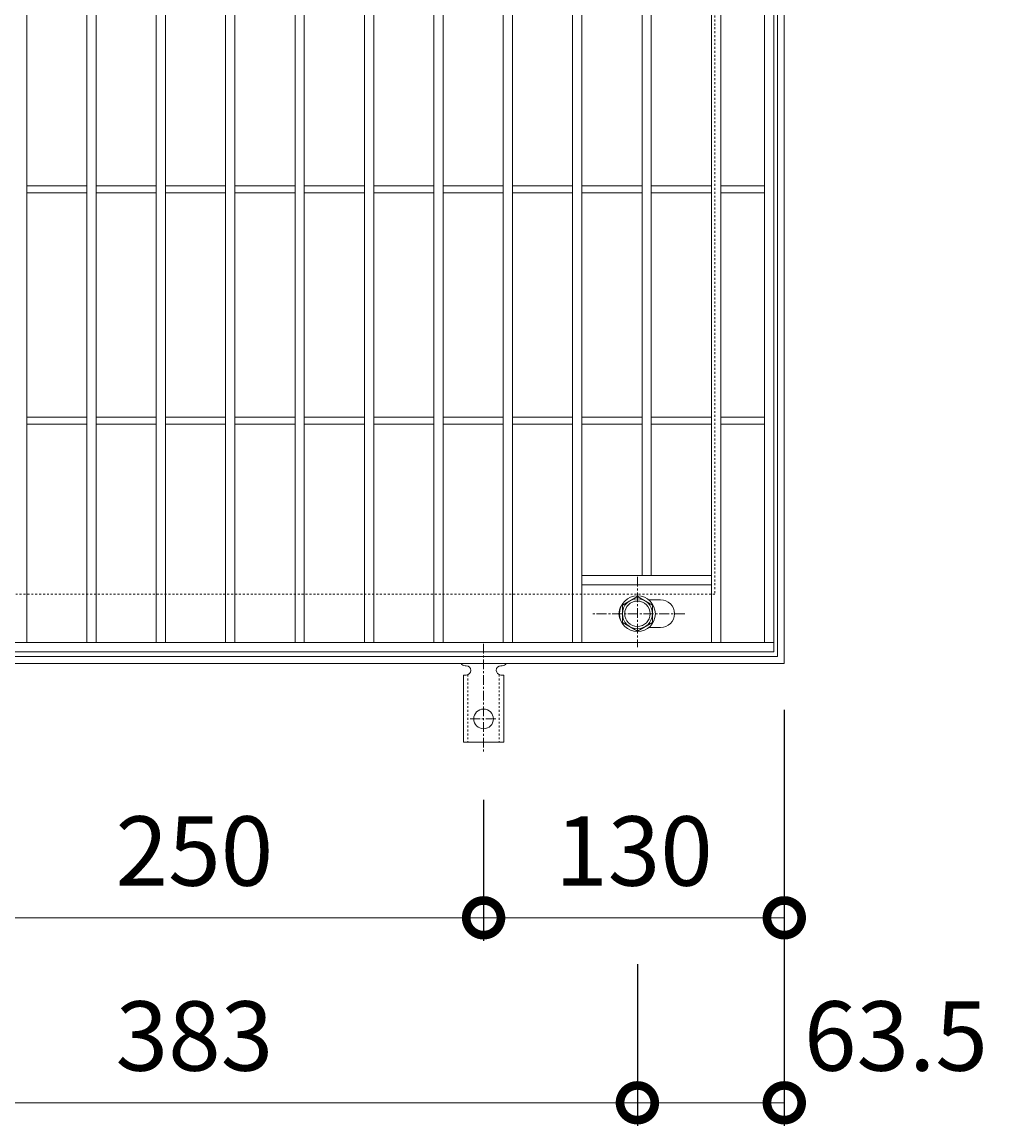
# Model space of a CAD drawing. Units: millimetres. Extents: x -503 to 511, y -287 to 1315.
# Drawn here: x -78 to 339, y 360 to 837 of the extents above; entities that cross this region are included whole.
import ezdxf

# ---------------------------------------------------------------- set-up
doc = ezdxf.new("R2010")
doc.units = ezdxf.units.MM
doc.linetypes.add('中心線（短）', pattern=[6.773333, 4.233333, -0.846667, 0.846667, -0.846667])
doc.linetypes.add('点線（標準）', pattern=[1.693333, 0.846667, -0.846667])
for name, color, linetype in [('(K)アンカー', 3, 'Continuous'), ('(K)ボルト固定部', 4, 'Continuous'), ('(K)受枠', 2, 'Continuous'), ('(K)寸法', 7, 'Continuous'), ('(K)蓋', 3, 'Continuous')]:
    doc.layers.add(name, color=color, linetype=linetype)
doc.styles.add('(K)MSゴシック', font='txt')
doc.dimstyles.new('KAD-1', dxfattribs={"dimtxt": 3, "dimasz": 3, "dimexe": 1, "dimexo": 2, "dimgap": 1, "dimtad": 1, "dimdec": 1, "dimdsep": 46, "dimtxsty": '(K)MSゴシック', "dimblk": 'DOTSMALL', "dimcen": 0, "dimclrd": 7, "dimclre": 256, "dimclrt": 2, "dimadec": 1, "dimazin": 0, "dimtfac": 1, "dimtdec": 1, "dimtmove": 0, "dimatfit": 3, "dimldrblk": 'DOTSMALL', "dimfxl": 1, "dimtfill": 1, "dimlwd": 9, "dimlwe": -1, "dimarcsym": 0})

# ---------------------------------------------------------------- blocks, each defined once
blk = doc.blocks.new('_DotSmall')
at = {"color": 0, "linetype": 'ByBlock', "const_width": 0.5}
blk.add_lwpolyline([(-0.0625, 0, 1), (0.0625, 0, 1)], format="xyb", close=True, dxfattribs=at)
blk = doc.blocks.new('*D65')
at = {"layer": '(K)寸法', "transparency": 16777216}
for p, q in [((-195.03, 429.79), (-195.03, 359.79)), ((187.97, 429.79), (187.97, 359.79))]:
    blk.add_line(p, q, dxfattribs=at)
at = {"layer": '(K)寸法', "color": 7, "lineweight": 9, "transparency": 16777216}
blk.add_line((-195.03, 369.79), (187.97, 369.79), dxfattribs=at)
at = {"layer": 'Defpoints', "color": 0, "transparency": 16777216}
for p in [(-195.03, 449.79), (187.97, 449.79), (187.97, 369.79)]:
    blk.add_point(p, dxfattribs=at)
at = {"layer": '(K)寸法', "color": 7, "lineweight": 9, "transparency": 16777216, "xscale": 30, "yscale": 30, "zscale": 30, "rotation": 180}
blk.add_blockref('_DotSmall', (-195.03, 369.79), dxfattribs=at)
at = {"layer": '(K)寸法', "color": 7, "lineweight": 9, "transparency": 16777216, "xscale": 30, "yscale": 30, "zscale": 30}
blk.add_blockref('_DotSmall', (187.97, 369.79), dxfattribs=at)
at = {"layer": '(K)寸法', "color": 2, "lineweight": 9, "transparency": 16777216, "insert": (-3.53, 394.79), "char_height": 30, "attachment_point": 5, "style": '(K)MSゴシック', "bg_fill": 3, "box_fill_scale": 1.1, "bg_fill_color": 256, "bg_fill_true_color": 13158600, "bg_fill_transparency": 0}
blk.add_mtext('383', dxfattribs=at)
blk = doc.blocks.new('*D66')
at = {"layer": '(K)寸法', "transparency": 16777216}
for p, q in [((251.47, 539.79), (251.47, 359.79)), ((187.97, 429.79), (187.97, 359.79))]:
    blk.add_line(p, q, dxfattribs=at)
at = {"layer": '(K)寸法', "color": 7, "lineweight": 9, "transparency": 16777216}
blk.add_line((187.97, 369.79), (251.47, 369.79), dxfattribs=at)
at = {"layer": 'Defpoints', "color": 0, "transparency": 16777216}
for p in [(251.47, 559.79), (187.97, 449.79), (251.47, 369.79)]:
    blk.add_point(p, dxfattribs=at)
at = {"layer": '(K)寸法', "color": 7, "lineweight": 9, "transparency": 16777216, "xscale": 30, "yscale": 30, "zscale": 30, "rotation": 180}
blk.add_blockref('_DotSmall', (187.97, 369.79), dxfattribs=at)
at = {"layer": '(K)寸法', "color": 7, "lineweight": 9, "transparency": 16777216, "xscale": 30, "yscale": 30, "zscale": 30}
blk.add_blockref('_DotSmall', (251.47, 369.79), dxfattribs=at)
at = {"layer": '(K)寸法', "color": 2, "lineweight": 9, "transparency": 16777216, "insert": (299.72, 394.79), "char_height": 30, "attachment_point": 5, "style": '(K)MSゴシック', "bg_fill": 3, "box_fill_scale": 1.1, "bg_fill_color": 256, "bg_fill_true_color": 13158600, "bg_fill_transparency": 0}
blk.add_mtext('63.5', dxfattribs=at)
blk = doc.blocks.new('*D68')
at = {"layer": '(K)寸法', "transparency": 16777216}
for p, q in [((-128.53, 500.79), (-128.53, 439.79)), ((121.47, 500.79), (121.47, 439.79))]:
    blk.add_line(p, q, dxfattribs=at)
at = {"layer": '(K)寸法', "color": 7, "lineweight": 9, "transparency": 16777216}
blk.add_line((-128.53, 449.79), (121.47, 449.79), dxfattribs=at)
at = {"layer": 'Defpoints', "color": 0, "transparency": 16777216}
for p in [(-128.53, 520.79), (121.47, 520.79), (121.47, 449.79)]:
    blk.add_point(p, dxfattribs=at)
at = {"layer": '(K)寸法', "color": 7, "lineweight": 9, "transparency": 16777216, "xscale": 30, "yscale": 30, "zscale": 30, "rotation": 180}
blk.add_blockref('_DotSmall', (-128.53, 449.79), dxfattribs=at)
at = {"layer": '(K)寸法', "color": 7, "lineweight": 9, "transparency": 16777216, "xscale": 30, "yscale": 30, "zscale": 30}
blk.add_blockref('_DotSmall', (121.47, 449.79), dxfattribs=at)
at = {"layer": '(K)寸法', "color": 2, "lineweight": 9, "transparency": 16777216, "insert": (-3.53, 474.79), "char_height": 30, "attachment_point": 5, "style": '(K)MSゴシック', "bg_fill": 3, "box_fill_scale": 1.1, "bg_fill_color": 256, "bg_fill_true_color": 13158600, "bg_fill_transparency": 0}
blk.add_mtext('250', dxfattribs=at)
blk = doc.blocks.new('*D69')
at = {"layer": '(K)寸法', "transparency": 16777216}
for p, q in [((121.47, 500.79), (121.47, 439.79)), ((251.47, 469.79), (251.47, 459.79))]:
    blk.add_line(p, q, dxfattribs=at)
at = {"layer": '(K)寸法', "color": 7, "lineweight": 9, "transparency": 16777216}
blk.add_line((121.47, 449.79), (251.47, 449.79), dxfattribs=at)
at = {"layer": 'Defpoints', "color": 0, "transparency": 16777216}
for p in [(121.47, 520.79), (251.47, 449.79), (251.47, 449.79)]:
    blk.add_point(p, dxfattribs=at)
at = {"layer": '(K)寸法', "color": 7, "lineweight": 9, "transparency": 16777216, "xscale": 30, "yscale": 30, "zscale": 30, "rotation": 180}
blk.add_blockref('_DotSmall', (121.47, 449.79), dxfattribs=at)
at = {"layer": '(K)寸法', "color": 7, "lineweight": 9, "transparency": 16777216, "xscale": 30, "yscale": 30, "zscale": 30}
blk.add_blockref('_DotSmall', (251.47, 449.79), dxfattribs=at)
at = {"layer": '(K)寸法', "color": 2, "lineweight": 9, "transparency": 16777216, "insert": (186.47, 474.79), "char_height": 30, "attachment_point": 5, "style": '(K)MSゴシック', "bg_fill": 3, "box_fill_scale": 1.1, "bg_fill_color": 256, "bg_fill_true_color": 13158600, "bg_fill_transparency": 0}
blk.add_mtext('130', dxfattribs=at)

msp = doc.modelspace()

# ---------------------------------------------------------------- linework, layer by layer
at = {"layer": '(K)アンカー', "color": 7, "linetype": '中心線（短）', "lineweight": 9}
for p, q in [((121.47, 568.26), (121.47, 520.86)), ((115.7, 535.79), (127.25, 535.79))]:
    msp.add_line(p, q, dxfattribs=at)
at = {"layer": '(K)アンカー', "color": 3, "linetype": 'Continuous', "lineweight": 9}
for p, q in [((113.47, 558.79), (113.97, 558.79)), ((128.97, 558.79), (129.48, 558.79)), ((112.72, 554.79), (113.97, 554.79)), ((112.72, 554.79), (112.72, 525.79)), ((130.22, 554.79), (128.97, 554.79)), ((130.22, 554.79), (130.22, 525.79)), ((130.22, 525.79), (112.72, 525.79))]:
    msp.add_line(p, q, dxfattribs=at)
at = {"layer": '(K)アンカー', "color": 3, "linetype": '点線（標準）', "lineweight": 9}
for p, q in [((114.72, 554.93), (114.72, 525.79)), ((128.22, 554.93), (128.22, 525.79))]:
    msp.add_line(p, q, dxfattribs=at)
at = {"layer": '(K)アンカー', "color": 3, "linetype": 'Continuous', "lineweight": 9}
msp.add_circle((121.47, 535.79), 4.25, dxfattribs=at)
for centre, start, end in [((113.47, 560.79), 209.9995, 269.724), ((113.97, 556.79), 270, 90), ((128.97, 556.79), 90.1333, 270), ((129.47, 560.79), 270.2416, 330.0007)]:
    msp.add_arc(centre, 2, start, end, dxfattribs=at)
at = {"layer": '(K)ボルト固定部', "color": 4, "linetype": '中心線（短）', "lineweight": 9}
for p, q in [((187.97, 597.26), (187.97, 566.9)), ((208.44, 581.29), (168.75, 581.29))]:
    msp.add_line(p, q, dxfattribs=at)
at = {"layer": '(K)ボルト固定部', "color": 4, "linetype": 'Continuous', "lineweight": 9}
for p, q in [((187.97, 588.79), (181.47, 585.04)), ((194.47, 585.04), (187.97, 588.79)), ((181.47, 585.04), (181.47, 577.53)), ((194.47, 577.53), (194.47, 585.04)), ((181.47, 577.53), (187.97, 573.78)), ((187.97, 573.78), (194.47, 577.53))]:
    msp.add_line(p, q, dxfattribs=at)
for radius in [7.75, 6.5, 5.5]:
    msp.add_circle((187.97, 581.29), radius, dxfattribs=at)
at = {"layer": '(K)受枠', "color": 2, "linetype": 'Continuous', "lineweight": 9}
for p, q in [((251.47, 1069.79), (251.47, 559.79)), ((248.47, 1066.79), (248.47, 562.79)), ((251.47, 559.79), (-258.53, 559.79)), ((248.47, 562.79), (-255.53, 562.79))]:
    msp.add_line(p, q, dxfattribs=at)
at = {"layer": '(K)受枠', "color": 2, "linetype": '点線（標準）', "lineweight": 9}
for p, q in [((221.47, 1039.79), (221.47, 589.79)), ((221.47, 589.79), (-228.53, 589.79))]:
    msp.add_line(p, q, dxfattribs=at)
at = {"layer": '(K)蓋', "color": 3, "linetype": 'Continuous', "lineweight": 9}
for p, q in [((246.97, 1064.79), (246.97, 564.79)), ((-76.03, 568.79), (-76.03, 1060.79)), ((-50.03, 568.79), (-50.03, 1060.79)), ((-46.03, 568.79), (-46.03, 1060.79)), ((-20.03, 568.79), (-20.03, 1060.79)), ((-16.03, 568.79), (-16.03, 1060.79)), ((9.97, 568.79), (9.97, 1060.79)), ((13.97, 568.79), (13.97, 1060.79)), ((39.97, 568.79), (39.97, 1060.79)), ((43.97, 568.79), (43.97, 1060.79)), ((69.97, 568.79), (69.97, 1060.79)), ((73.97, 568.79), (73.97, 1060.79)), ((99.97, 568.79), (99.97, 1060.79)), ((103.97, 568.79), (103.97, 1060.79)), ((129.97, 568.79), (129.97, 1060.79)), ((133.97, 568.79), (133.97, 1060.79)), ((159.97, 568.79), (159.97, 1060.79)), ((163.97, 568.79), (163.97, 1060.79)), ((219.97, 568.79), (219.97, 1060.79)), ((223.97, 568.79), (223.97, 1060.79)), ((242.97, 568.79), (242.97, 1060.79)), ((189.97, 597.79), (189.97, 1031.79)), ((193.97, 597.79), (193.97, 1031.79)), ((-76.03, 766.29), (-50.03, 766.29)), ((-46.03, 766.29), (-20.03, 766.29)), ((-16.03, 766.29), (9.97, 766.29)), ((13.97, 766.29), (39.97, 766.29)), ((43.97, 766.29), (69.97, 766.29)), ((73.97, 766.29), (99.97, 766.29)), ((103.97, 766.29), (129.97, 766.29)), ((133.97, 766.29), (159.97, 766.29)), ((163.97, 766.29), (189.97, 766.29)), ((193.97, 766.29), (219.97, 766.29)), ((223.97, 766.29), (242.97, 766.29)), ((-76.03, 763.29), (-50.03, 763.29)), ((-46.03, 763.29), (-20.03, 763.29)), ((-16.03, 763.29), (9.97, 763.29)), ((13.97, 763.29), (39.97, 763.29)), ((43.97, 763.29), (69.97, 763.29)), ((73.97, 763.29), (99.97, 763.29)), ((103.97, 763.29), (129.97, 763.29)), ((133.97, 763.29), (159.97, 763.29)), ((163.97, 763.29), (189.97, 763.29)), ((193.97, 763.29), (219.97, 763.29)), ((223.97, 763.29), (242.97, 763.29)), ((-76.03, 666.29), (-50.03, 666.29)), ((-46.03, 666.29), (-20.03, 666.29)), ((-16.03, 666.29), (9.97, 666.29)), ((13.97, 666.29), (39.97, 666.29)), ((43.97, 666.29), (69.97, 666.29)), ((73.97, 666.29), (99.97, 666.29)), ((103.97, 666.29), (129.97, 666.29)), ((133.97, 666.29), (159.97, 666.29)), ((163.97, 666.29), (189.97, 666.29)), ((193.97, 666.29), (219.97, 666.29)), ((223.97, 666.29), (242.97, 666.29)), ((-76.03, 663.29), (-50.03, 663.29)), ((-46.03, 663.29), (-20.03, 663.29)), ((-16.03, 663.29), (9.97, 663.29)), ((13.97, 663.29), (39.97, 663.29)), ((43.97, 663.29), (69.97, 663.29)), ((73.97, 663.29), (99.97, 663.29)), ((103.97, 663.29), (129.97, 663.29)), ((133.97, 663.29), (159.97, 663.29)), ((163.97, 663.29), (189.97, 663.29)), ((193.97, 663.29), (219.97, 663.29)), ((223.97, 663.29), (242.97, 663.29)), ((219.97, 597.79), (163.97, 597.79)), ((219.97, 593.79), (163.97, 593.79)), ((197.97, 587.29), (192.88, 587.29)), ((197.97, 575.29), (192.88, 575.29)), ((246.97, 568.79), (-253.03, 568.79)), ((246.97, 564.79), (-253.03, 564.79))]:
    msp.add_line(p, q, dxfattribs=at)
for centre, start, end in [((197.97, 581.29), 270, 90), ((185.97, 581.29), 146.7192, 213.2808)]:
    msp.add_arc(centre, 6, start, end, dxfattribs=at)

# ---------------------------------------------------------------- dimensions: what is measured, and where the dimension line sits
at = {"layer": '(K)寸法', "lineweight": 9}
dim = msp.add_linear_dim(base=(187.97, 369.79), p1=(-195.03, 449.79), p2=(187.97, 449.79), dimstyle='KAD-1', dxfattribs=at)
dim.commit()
dim.dimension.update_dxf_attribs({"geometry": '*D65', "text_midpoint": (-3.53, 394.79)})

# ---------------------------------------------------------------- next in the draw order: dimensions: what is measured, and where the dimension line sits
dim = msp.add_linear_dim(base=(251.47, 369.79), p1=(187.97, 449.79), p2=(251.47, 559.79), dimstyle='KAD-1', override={"dimtmove": 1}, dxfattribs=at)
dim.commit()
dim.dimension.update_dxf_attribs({"geometry": '*D66', "text_midpoint": (299.72, 369.79), "dimtype": 160})
dim = msp.add_linear_dim(base=(121.47, 449.79), p1=(-128.53, 520.79), p2=(121.47, 520.79), dimstyle='KAD-1', dxfattribs=at)
dim.commit()
dim.dimension.update_dxf_attribs({"geometry": '*D68', "text_midpoint": (-3.53, 474.79)})

# ---------------------------------------------------------------- next in the draw order: dimensions: what is measured, and where the dimension line sits
dim = msp.add_linear_dim(base=(251.47, 449.79), p1=(121.47, 520.79), p2=(251.47, 449.79), dimstyle='KAD-1', dxfattribs=at)
dim.commit()
dim.dimension.update_dxf_attribs({"geometry": '*D69', "text_midpoint": (186.47, 474.79)})

doc.saveas('drawing.dxf')
